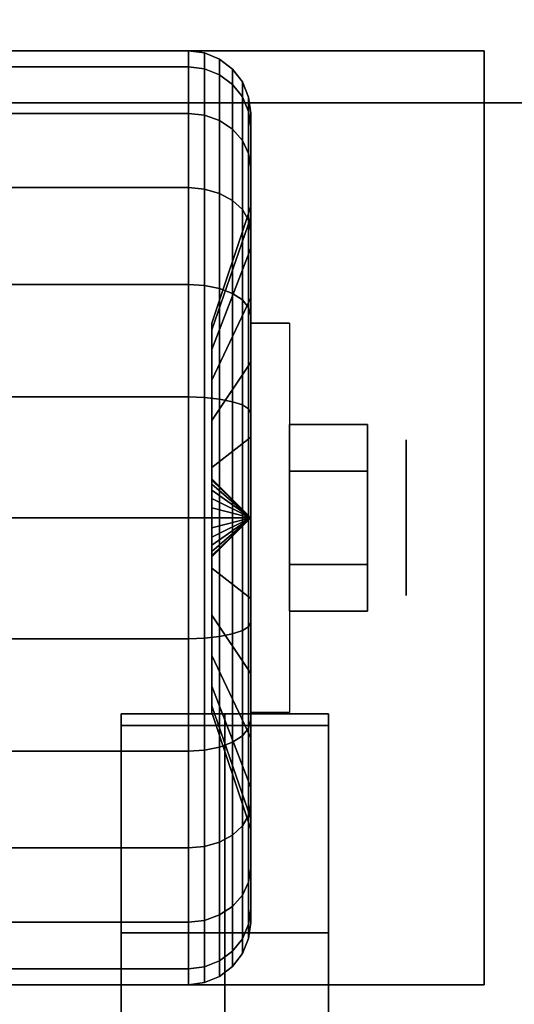
# Model space of a CAD drawing. Extents: x -36 to 36, y -21.5 to 21.5.
# Drawn here: x -22 to -20.8, y 10.3 to 12.7 of the extents above; entities that cross this region are included whole.
import ezdxf

# ---------------------------------------------------------------- set-up
doc = ezdxf.new("R2010")
doc.units = 0
for name, color, linetype in [('3D', 254, 'CONTINUOUS'), ('3D-BLACK', 250, 'CONTINUOUS'), ('3D-CASTIRON', 251, 'CONTINUOUS'), ('3D-CHROME', 254, 'CONTINUOUS'), ('3D-FLAT', 7, 'CONTINUOUS'), ('3D-NON', 43, 'CONTINUOUS')]:
    doc.layers.add(name, color=color, linetype=linetype)

msp = doc.modelspace()

# ---------------------------------------------------------------- linework, layer by layer
at = {"layer": '3D', "extrusion": (-1, 0, 0)}
msp.add_circle((-11.5, 1.125, 21.0625), 0.1875, dxfattribs=at)
at = {"layer": '3D', "extrusion": (1, 0, 0)}
msp.add_arc((11.5, 1.125, -21.4375), 0.4688, 180, 0, dxfattribs=at)
at = {"layer": '3D'}
for points in [[(-21.4375, 11.5, 1.125), (-21.5312, 11.5938, 1.125), (-21.5312, 11.5906, 1.1007), (-21.4375, 11.5, 1.125)], [(-21.4375, 11.5, 1.125), (-21.5312, 11.5906, 1.1493), (-21.5312, 11.5938, 1.125), (-21.4375, 11.5, 1.125)], [(-21.4375, 11.5, 1.125), (-21.5312, 11.5906, 1.1007), (-21.5312, 11.5812, 1.0781), (-21.4375, 11.5, 1.125)], [(-21.4375, 11.5, 1.125), (-21.5312, 11.5812, 1.1719), (-21.5312, 11.5906, 1.1493), (-21.4375, 11.5, 1.125)], [(-21.4375, 11.5, 1.125), (-21.5312, 11.5812, 1.0781), (-21.5312, 11.5663, 1.0587), (-21.4375, 11.5, 1.125)], [(-21.4375, 11.5, 1.125), (-21.5312, 11.5663, 1.1913), (-21.5312, 11.5812, 1.1719), (-21.4375, 11.5, 1.125)], [(-21.4375, 11.5, 1.125), (-21.5312, 11.5663, 1.0587), (-21.5312, 11.5469, 1.0438), (-21.4375, 11.5, 1.125)], [(-21.4375, 11.5, 1.125), (-21.5312, 11.5469, 1.2062), (-21.5312, 11.5663, 1.1913), (-21.4375, 11.5, 1.125)], [(-21.4375, 11.5, 1.125), (-21.5312, 11.5469, 1.0438), (-21.5312, 11.5243, 1.0344), (-21.4375, 11.5, 1.125)], [(-21.4375, 11.5, 1.125), (-21.5312, 11.5243, 1.2156), (-21.5312, 11.5469, 1.2062), (-21.4375, 11.5, 1.125)], [(-21.4375, 11.5, 1.125), (-21.5312, 11.5243, 1.0344), (-21.5312, 11.5, 1.0312), (-21.4375, 11.5, 1.125)], [(-21.4375, 11.5, 1.125), (-21.5312, 11.5, 1.2188), (-21.5312, 11.5243, 1.2156), (-21.4375, 11.5, 1.125)], [(-21.4375, 11.5, 1.125), (-21.5312, 11.4094, 1.1007), (-21.5312, 11.4062, 1.125), (-21.4375, 11.5, 1.125)], [(-21.4375, 11.5, 1.125), (-21.5312, 11.4188, 1.0781), (-21.5312, 11.4094, 1.1007), (-21.4375, 11.5, 1.125)], [(-21.4375, 11.5, 1.125), (-21.5312, 11.4337, 1.0587), (-21.5312, 11.4188, 1.0781), (-21.4375, 11.5, 1.125)], [(-21.4375, 11.5, 1.125), (-21.5312, 11.4531, 1.0438), (-21.5312, 11.4337, 1.0587), (-21.4375, 11.5, 1.125)], [(-21.4375, 11.5, 1.125), (-21.5312, 11.4757, 1.0344), (-21.5312, 11.4531, 1.0438), (-21.4375, 11.5, 1.125)], [(-21.4375, 11.5, 1.125), (-21.5312, 11.5, 1.0312), (-21.5312, 11.4757, 1.0344), (-21.4375, 11.5, 1.125)], [(-21.4375, 11.5, 1.125), (-21.5312, 11.4757, 1.2156), (-21.5312, 11.5, 1.2188), (-21.4375, 11.5, 1.125)], [(-21.4375, 11.5, 1.125), (-21.5312, 11.4531, 1.2062), (-21.5312, 11.4757, 1.2156), (-21.4375, 11.5, 1.125)], [(-21.4375, 11.5, 1.125), (-21.5312, 11.4337, 1.1913), (-21.5312, 11.4531, 1.2062), (-21.4375, 11.5, 1.125)], [(-21.4375, 11.5, 1.125), (-21.5312, 11.4188, 1.1719), (-21.5312, 11.4337, 1.1913), (-21.4375, 11.5, 1.125)], [(-21.4375, 11.5, 1.125), (-21.5312, 11.4094, 1.1493), (-21.5312, 11.4188, 1.1719), (-21.4375, 11.5, 1.125)], [(-21.4375, 11.5, 1.125), (-21.5312, 11.4062, 1.125), (-21.5312, 11.4094, 1.1493), (-21.4375, 11.5, 1.125)]]:
    msp.add_3dface(points, dxfattribs=at)
at = {"layer": '3D-BLACK'}
for points in [[(-22.4125, 12.5867, 0.8338), (-21.5875, 12.5867, 0.8338), (-21.5875, 12.625, 1.125), (-22.4125, 12.625, 1.125)], [(-22.4125, 12.625, 1.125), (-21.5875, 12.625, 1.125), (-21.5875, 12.5867, 1.4162), (-22.4125, 12.5867, 1.4162)], [(-21.5875, 12.5867, 0.8338), (-21.5487, 12.5817, 0.8352), (-21.5487, 12.6199, 1.125), (-21.5875, 12.625, 1.125)], [(-21.5875, 12.625, 1.125), (-21.5487, 12.6199, 1.125), (-21.5487, 12.5817, 1.4148), (-21.5875, 12.5867, 1.4162)], [(-21.5487, 12.5817, 0.8352), (-21.5125, 12.5673, 0.839), (-21.5125, 12.6049, 1.125), (-21.5487, 12.6199, 1.125)], [(-21.5487, 12.6199, 1.125), (-21.5125, 12.6049, 1.125), (-21.5125, 12.5673, 1.411), (-21.5487, 12.5817, 1.4148)], [(-21.5125, 12.5673, 0.839), (-21.4814, 12.5442, 0.8452), (-21.4814, 12.5811, 1.125), (-21.5125, 12.6049, 1.125)], [(-21.5125, 12.6049, 1.125), (-21.4814, 12.5811, 1.125), (-21.4814, 12.5442, 1.4048), (-21.5125, 12.5673, 1.411)], [(-22.4125, 12.4743, 0.5625), (-21.5875, 12.4743, 0.5625), (-21.5875, 12.5867, 0.8338), (-22.4125, 12.5867, 0.8338)], [(-22.4125, 12.5867, 1.4162), (-21.5875, 12.5867, 1.4162), (-21.5875, 12.4743, 1.6875), (-22.4125, 12.4743, 1.6875)], [(-21.5875, 12.4743, 0.5625), (-21.5487, 12.4699, 0.5651), (-21.5487, 12.5817, 0.8352), (-21.5875, 12.5867, 0.8338)], [(-21.5875, 12.5867, 1.4162), (-21.5487, 12.5817, 1.4148), (-21.5487, 12.4699, 1.6849), (-21.5875, 12.4743, 1.6875)], [(-21.5487, 12.4699, 0.5651), (-21.5125, 12.4569, 0.5725), (-21.5125, 12.5673, 0.839), (-21.5487, 12.5817, 0.8352)], [(-21.5487, 12.5817, 1.4148), (-21.5125, 12.5673, 1.411), (-21.5125, 12.4569, 1.6775), (-21.5487, 12.4699, 1.6849)], [(-21.4814, 12.5442, 0.8452), (-21.4576, 12.5142, 0.8532), (-21.4576, 12.55, 1.125), (-21.4814, 12.5811, 1.125)], [(-21.4814, 12.5811, 1.125), (-21.4576, 12.55, 1.125), (-21.4576, 12.5142, 1.3968), (-21.4814, 12.5442, 1.4048)], [(-21.5125, 12.4569, 0.5725), (-21.4814, 12.4362, 0.5845), (-21.4814, 12.5442, 0.8452), (-21.5125, 12.5673, 0.839)], [(-21.5125, 12.5673, 1.411), (-21.4814, 12.5442, 1.4048), (-21.4814, 12.4362, 1.6655), (-21.5125, 12.4569, 1.6775)], [(-21.4576, 12.5142, 0.8532), (-21.4426, 12.4793, 0.8626), (-21.4426, 12.5138, 1.125), (-21.4576, 12.55, 1.125)], [(-21.4576, 12.55, 1.125), (-21.4426, 12.5138, 1.125), (-21.4426, 12.4793, 1.3874), (-21.4576, 12.5142, 1.3968)], [(-21.4814, 12.4362, 0.5845), (-21.4576, 12.4093, 0.6), (-21.4576, 12.5142, 0.8532), (-21.4814, 12.5442, 0.8452)], [(-21.4814, 12.5442, 1.4048), (-21.4576, 12.5142, 1.3968), (-21.4576, 12.4093, 1.65), (-21.4814, 12.4362, 1.6655)], [(-21.4576, 12.4093, 0.6), (-21.4426, 12.378, 0.6181), (-21.4426, 12.4793, 0.8626), (-21.4576, 12.5142, 0.8532)], [(-21.4576, 12.5142, 1.3968), (-21.4426, 12.4793, 1.3874), (-21.4426, 12.378, 1.6319), (-21.4576, 12.4093, 1.65)], [(-21.4426, 12.4793, 0.8626), (-21.4375, 12.4418, 0.8727), (-21.4375, 12.475, 1.125), (-21.4426, 12.5138, 1.125)], [(-21.4426, 12.5138, 1.125), (-21.4375, 12.475, 1.125), (-21.4375, 12.4418, 1.3773), (-21.4426, 12.4793, 1.3874)], [(-1, 12.5, 35), (-35, 12.5, 35), (-35, 12.5, 36), (-1, 12.5, 36)], [(-1, 12.5, 36), (-35, 12.5, 36), (-35, -12.5, 36), (-1, -12.5, 36)], [(-1, 12.5, 35), (-35, 12.5, 35), (-35, -12.5, 35), (-1, -12.5, 35)], [(-21.4426, 12.378, 0.6181), (-21.4375, 12.3444, 0.6375), (-21.4375, 12.4418, 0.8727), (-21.4426, 12.4793, 0.8626)], [(-21.4426, 12.4793, 1.3874), (-21.4375, 12.4418, 1.3773), (-21.4375, 12.3444, 1.6125), (-21.4426, 12.378, 1.6319)], [(-22.4125, 12.2955, 0.3295), (-21.5875, 12.2955, 0.3295), (-21.5875, 12.4743, 0.5625), (-22.4125, 12.4743, 0.5625)], [(-22.4125, 12.4743, 1.6875), (-21.5875, 12.4743, 1.6875), (-21.5875, 12.2955, 1.9205), (-22.4125, 12.2955, 1.9205)], [(-21.5875, 12.2955, 0.3295), (-21.5487, 12.2919, 0.3331), (-21.5487, 12.4699, 0.5651), (-21.5875, 12.4743, 0.5625)], [(-21.5875, 12.4743, 1.6875), (-21.5487, 12.4699, 1.6849), (-21.5487, 12.2919, 1.9169), (-21.5875, 12.2955, 1.9205)], [(-21.5487, 12.2919, 0.3331), (-21.5125, 12.2813, 0.3437), (-21.5125, 12.4569, 0.5725), (-21.5487, 12.4699, 0.5651)], [(-21.5487, 12.4699, 1.6849), (-21.5125, 12.4569, 1.6775), (-21.5125, 12.2813, 1.9063), (-21.5487, 12.2919, 1.9169)], [(-21.5125, 12.2813, 0.3437), (-21.4814, 12.2644, 0.3606), (-21.4814, 12.4362, 0.5845), (-21.5125, 12.4569, 0.5725)], [(-21.5125, 12.4569, 1.6775), (-21.4814, 12.4362, 1.6655), (-21.4814, 12.2644, 1.8894), (-21.5125, 12.2813, 1.9063)], [(-21.4375, 12.4418, 0.8727), (-21.4375, 12.2244, 0.9309), (-21.4375, 12.25, 1.125), (-21.4375, 12.475, 1.125)], [(-21.4375, 12.475, 1.125), (-21.4375, 12.25, 1.125), (-21.4375, 12.2244, 1.3191), (-21.4375, 12.4418, 1.3773)], [(-21.4814, 12.2644, 0.3606), (-21.4576, 12.2425, 0.3825), (-21.4576, 12.4093, 0.6), (-21.4814, 12.4362, 0.5845)], [(-21.4814, 12.4362, 1.6655), (-21.4576, 12.4093, 1.65), (-21.4576, 12.2425, 1.8675), (-21.4814, 12.2644, 1.8894)], [(-21.4375, 12.3444, 0.6375), (-21.4375, 12.1495, 0.75), (-21.4375, 12.2244, 0.9309), (-21.4375, 12.4418, 0.8727)], [(-21.4375, 12.4418, 1.3773), (-21.4375, 12.2244, 1.3191), (-21.4375, 12.1495, 1.5), (-21.4375, 12.3444, 1.6125)], [(-21.4576, 12.2425, 0.3825), (-21.4426, 12.2169, 0.4081), (-21.4426, 12.378, 0.6181), (-21.4576, 12.4093, 0.6)], [(-21.4576, 12.4093, 1.65), (-21.4426, 12.378, 1.6319), (-21.4426, 12.2169, 1.8419), (-21.4576, 12.2425, 1.8675)], [(-21.4426, 12.2169, 0.4081), (-21.4375, 12.1894, 0.4356), (-21.4375, 12.3444, 0.6375), (-21.4426, 12.378, 0.6181)], [(-21.4426, 12.378, 1.6319), (-21.4375, 12.3444, 1.6125), (-21.4375, 12.1894, 1.8144), (-21.4426, 12.2169, 1.8419)], [(-21.4375, 12.1894, 0.4356), (-21.4375, 12.0303, 0.5947), (-21.4375, 12.1495, 0.75), (-21.4375, 12.3444, 0.6375)], [(-21.4375, 12.3444, 1.6125), (-21.4375, 12.1495, 1.5), (-21.4375, 12.0303, 1.6553), (-21.4375, 12.1894, 1.8144)], [(-22.4125, 12.0625, 0.1507), (-21.5875, 12.0625, 0.1507), (-21.5875, 12.2955, 0.3295), (-22.4125, 12.2955, 0.3295)], [(-22.4125, 12.2955, 1.9205), (-21.5875, 12.2955, 1.9205), (-21.5875, 12.0625, 2.0993), (-22.4125, 12.0625, 2.0993)], [(-21.5875, 12.0625, 0.1507), (-21.5487, 12.0599, 0.1551), (-21.5487, 12.2919, 0.3331), (-21.5875, 12.2955, 0.3295)], [(-21.5875, 12.2955, 1.9205), (-21.5487, 12.2919, 1.9169), (-21.5487, 12.0599, 2.0949), (-21.5875, 12.0625, 2.0993)], [(-21.5487, 12.0599, 0.1551), (-21.5125, 12.0525, 0.1681), (-21.5125, 12.2813, 0.3437), (-21.5487, 12.2919, 0.3331)], [(-21.5487, 12.2919, 1.9169), (-21.5125, 12.2813, 1.9063), (-21.5125, 12.0525, 2.0819), (-21.5487, 12.0599, 2.0949)], [(-21.5125, 12.0525, 0.1681), (-21.4814, 12.0405, 0.1888), (-21.4814, 12.2644, 0.3606), (-21.5125, 12.2813, 0.3437)], [(-21.5125, 12.2813, 1.9063), (-21.4814, 12.2644, 1.8894), (-21.4814, 12.0405, 2.0612), (-21.5125, 12.0525, 2.0819)], [(-21.4814, 12.0405, 0.1888), (-21.4576, 12.025, 0.2157), (-21.4576, 12.2425, 0.3825), (-21.4814, 12.2644, 0.3606)], [(-21.4814, 12.2644, 1.8894), (-21.4576, 12.2425, 1.8675), (-21.4576, 12.025, 2.0343), (-21.4814, 12.0405, 2.0612)], [(-21.4375, 12.2244, 0.9309), (-21.5312, 11.9528, 1.0037), (-21.5312, 11.9688, 1.125), (-21.4375, 12.25, 1.125)], [(-21.4375, 12.25, 1.125), (-21.5312, 11.9688, 1.125), (-21.5312, 11.9528, 1.2463), (-21.4375, 12.2244, 1.3191)], [(-21.4576, 12.025, 0.2157), (-21.4426, 12.0069, 0.247), (-21.4426, 12.2169, 0.4081), (-21.4576, 12.2425, 0.3825)], [(-21.4576, 12.2425, 1.8675), (-21.4426, 12.2169, 1.8419), (-21.4426, 12.0069, 2.003), (-21.4576, 12.025, 2.0343)], [(-21.4375, 12.1495, 0.75), (-21.5312, 11.9059, 0.8906), (-21.5312, 11.9528, 1.0037), (-21.4375, 12.2244, 0.9309)], [(-21.4375, 12.2244, 1.3191), (-21.5312, 11.9528, 1.2463), (-21.5312, 11.9059, 1.3594), (-21.4375, 12.1495, 1.5)], [(-21.4426, 12.0069, 0.247), (-21.4375, 11.9875, 0.2806), (-21.4375, 12.1894, 0.4356), (-21.4426, 12.2169, 0.4081)], [(-21.4426, 12.2169, 1.8419), (-21.4375, 12.1894, 1.8144), (-21.4375, 11.9875, 1.9694), (-21.4426, 12.0069, 2.003)], [(-21.4375, 11.9875, 0.2806), (-21.4375, 11.875, 0.4755), (-21.4375, 12.0303, 0.5947), (-21.4375, 12.1894, 0.4356)], [(-21.4375, 12.1894, 1.8144), (-21.4375, 12.0303, 1.6553), (-21.4375, 11.875, 1.7745), (-21.4375, 11.9875, 1.9694)], [(-21.4375, 12.0303, 0.5947), (-21.5312, 11.8315, 0.7935), (-21.5312, 11.9059, 0.8906), (-21.4375, 12.1495, 0.75)], [(-21.4375, 12.1495, 1.5), (-21.5312, 11.9059, 1.3594), (-21.5312, 11.8315, 1.4565), (-21.4375, 12.0303, 1.6553)], [(-22.4125, 11.7912, 0.0383), (-21.5875, 11.7912, 0.0383), (-21.5875, 12.0625, 0.1507), (-22.4125, 12.0625, 0.1507)], [(-22.4125, 12.0625, 2.0993), (-21.5875, 12.0625, 2.0993), (-21.5875, 11.7912, 2.2117), (-22.4125, 11.7912, 2.2117)], [(-21.5875, 11.7912, 0.0383), (-21.5487, 11.7898, 0.0433), (-21.5487, 12.0599, 0.1551), (-21.5875, 12.0625, 0.1507)], [(-21.5875, 12.0625, 2.0993), (-21.5487, 12.0599, 2.0949), (-21.5487, 11.7898, 2.2067), (-21.5875, 11.7912, 2.2117)], [(-21.5487, 11.7898, 0.0433), (-21.5125, 11.786, 0.0577), (-21.5125, 12.0525, 0.1681), (-21.5487, 12.0599, 0.1551)], [(-21.5487, 12.0599, 2.0949), (-21.5125, 12.0525, 2.0819), (-21.5125, 11.786, 2.1923), (-21.5487, 11.7898, 2.2067)], [(-21.5125, 11.786, 0.0577), (-21.4814, 11.7798, 0.0808), (-21.4814, 12.0405, 0.1888), (-21.5125, 12.0525, 0.1681)], [(-21.5125, 12.0525, 2.0819), (-21.4814, 12.0405, 2.0612), (-21.4814, 11.7798, 2.1692), (-21.5125, 11.786, 2.1923)], [(-21.4375, 11.875, 0.4755), (-21.5312, 11.7344, 0.7191), (-21.5312, 11.8315, 0.7935), (-21.4375, 12.0303, 0.5947)], [(-21.4375, 12.0303, 1.6553), (-21.5312, 11.8315, 1.4565), (-21.5312, 11.7344, 1.5309), (-21.4375, 11.875, 1.7745)], [(-21.4814, 11.7798, 0.0808), (-21.4576, 11.7718, 0.1108), (-21.4576, 12.025, 0.2157), (-21.4814, 12.0405, 0.1888)], [(-21.4814, 12.0405, 2.0612), (-21.4576, 12.025, 2.0343), (-21.4576, 11.7718, 2.1392), (-21.4814, 11.7798, 2.1692)], [(-21.4576, 11.7718, 0.1108), (-21.4426, 11.7624, 0.1457), (-21.4426, 12.0069, 0.247), (-21.4576, 12.025, 0.2157)], [(-21.4576, 12.025, 2.0343), (-21.4426, 12.0069, 2.003), (-21.4426, 11.7624, 2.1043), (-21.4576, 11.7718, 2.1392)], [(-21.4426, 11.7624, 0.1457), (-21.4375, 11.7523, 0.1832), (-21.4375, 11.9875, 0.2806), (-21.4426, 12.0069, 0.247)], [(-21.4426, 12.0069, 2.003), (-21.4375, 11.9875, 1.9694), (-21.4375, 11.7523, 2.0668), (-21.4426, 11.7624, 2.1043)], [(-21.4375, 11.7523, 0.1832), (-21.4375, 11.6941, 0.4006), (-21.4375, 11.875, 0.4755), (-21.4375, 11.9875, 0.2806)], [(-21.4375, 11.9875, 1.9694), (-21.4375, 11.875, 1.7745), (-21.4375, 11.6941, 1.8494), (-21.4375, 11.7523, 2.0668)], [(-21.4375, 11.6941, 0.4006), (-21.5312, 11.6213, 0.6722), (-21.5312, 11.7344, 0.7191), (-21.4375, 11.875, 0.4755)], [(-21.4375, 11.875, 1.7745), (-21.5312, 11.7344, 1.5309), (-21.5312, 11.6213, 1.5778), (-21.4375, 11.6941, 1.8494)], [(-22.4125, 11.5), (-21.5875, 11.5), (-21.5875, 11.7912, 0.0383), (-22.4125, 11.7912, 0.0383)], [(-22.4125, 11.7912, 2.2117), (-21.5875, 11.7912, 2.2117), (-21.5875, 11.5, 2.25), (-22.4125, 11.5, 2.25)], [(-21.5875, 11.5), (-21.5487, 11.5, 0.0051), (-21.5487, 11.7898, 0.0433), (-21.5875, 11.7912, 0.0383)], [(-21.5875, 11.7912, 2.2117), (-21.5487, 11.7898, 2.2067), (-21.5487, 11.5, 2.2449), (-21.5875, 11.5, 2.25)], [(-21.5487, 11.5, 0.0051), (-21.5125, 11.5, 0.0201), (-21.5125, 11.786, 0.0577), (-21.5487, 11.7898, 0.0433)], [(-21.5487, 11.7898, 2.2067), (-21.5125, 11.786, 2.1923), (-21.5125, 11.5, 2.2299), (-21.5487, 11.5, 2.2449)], [(-21.5125, 11.5, 0.0201), (-21.4814, 11.5, 0.0439), (-21.4814, 11.7798, 0.0808), (-21.5125, 11.786, 0.0577)], [(-21.5125, 11.786, 2.1923), (-21.4814, 11.7798, 2.1692), (-21.4814, 11.5, 2.2061), (-21.5125, 11.5, 2.2299)], [(-21.4814, 11.5, 0.0439), (-21.4576, 11.5, 0.075), (-21.4576, 11.7718, 0.1108), (-21.4814, 11.7798, 0.0808)], [(-21.4814, 11.7798, 2.1692), (-21.4576, 11.7718, 2.1392), (-21.4576, 11.5, 2.175), (-21.4814, 11.5, 2.2061)], [(-21.4576, 11.5, 0.075), (-21.4426, 11.5, 0.1112), (-21.4426, 11.7624, 0.1457), (-21.4576, 11.7718, 0.1108)], [(-21.4576, 11.7718, 2.1392), (-21.4426, 11.7624, 2.1043), (-21.4426, 11.5, 2.1388), (-21.4576, 11.5, 2.175)], [(-21.4426, 11.5, 0.1112), (-21.4375, 11.5, 0.15), (-21.4375, 11.7523, 0.1832), (-21.4426, 11.7624, 0.1457)], [(-21.4426, 11.7624, 2.1043), (-21.4375, 11.7523, 2.0668), (-21.4375, 11.5, 2.1), (-21.4426, 11.5, 2.1388)], [(-21.4375, 11.5, 0.15), (-21.4375, 11.5, 0.375), (-21.4375, 11.6941, 0.4006), (-21.4375, 11.7523, 0.1832)], [(-21.4375, 11.7523, 2.0668), (-21.4375, 11.6941, 1.8494), (-21.4375, 11.5, 1.875), (-21.4375, 11.5, 2.1)], [(-21.4375, 11.5, 0.375), (-21.5312, 11.5, 0.6562), (-21.5312, 11.6213, 0.6722), (-21.4375, 11.6941, 0.4006)], [(-21.4375, 11.6941, 1.8494), (-21.5312, 11.6213, 1.5778), (-21.5312, 11.5, 1.5938), (-21.4375, 11.5, 1.875)], [(-22.4125, 11.2088, 0.0383), (-21.5875, 11.2088, 0.0383), (-21.5875, 11.5), (-22.4125, 11.5)], [(-22.4125, 11.5, 2.25), (-21.5875, 11.5, 2.25), (-21.5875, 11.2088, 2.2117), (-22.4125, 11.2088, 2.2117)], [(-21.5875, 11.2088, 0.0383), (-21.5487, 11.2102, 0.0433), (-21.5487, 11.5, 0.0051), (-21.5875, 11.5)], [(-21.5875, 11.5, 2.25), (-21.5487, 11.5, 2.2449), (-21.5487, 11.2102, 2.2067), (-21.5875, 11.2088, 2.2117)], [(-21.5487, 11.2102, 0.0433), (-21.5125, 11.214, 0.0577), (-21.5125, 11.5, 0.0201), (-21.5487, 11.5, 0.0051)], [(-21.5487, 11.5, 2.2449), (-21.5125, 11.5, 2.2299), (-21.5125, 11.214, 2.1923), (-21.5487, 11.2102, 2.2067)], [(-21.4375, 11.3059, 0.4006), (-21.5312, 11.3787, 0.6722), (-21.5312, 11.5, 0.6562), (-21.4375, 11.5, 0.375)], [(-21.4375, 11.5, 1.875), (-21.5312, 11.5, 1.5938), (-21.5312, 11.3787, 1.5778), (-21.4375, 11.3059, 1.8494)], [(-21.5125, 11.214, 0.0577), (-21.4814, 11.2202, 0.0808), (-21.4814, 11.5, 0.0439), (-21.5125, 11.5, 0.0201)], [(-21.5125, 11.5, 2.2299), (-21.4814, 11.5, 2.2061), (-21.4814, 11.2202, 2.1692), (-21.5125, 11.214, 2.1923)], [(-21.4814, 11.2202, 0.0808), (-21.4576, 11.2282, 0.1108), (-21.4576, 11.5, 0.075), (-21.4814, 11.5, 0.0439)], [(-21.4814, 11.5, 2.2061), (-21.4576, 11.5, 2.175), (-21.4576, 11.2282, 2.1392), (-21.4814, 11.2202, 2.1692)], [(-21.4576, 11.2282, 0.1108), (-21.4426, 11.2376, 0.1457), (-21.4426, 11.5, 0.1112), (-21.4576, 11.5, 0.075)], [(-21.4576, 11.5, 2.175), (-21.4426, 11.5, 2.1388), (-21.4426, 11.2376, 2.1043), (-21.4576, 11.2282, 2.1392)], [(-21.4426, 11.2376, 0.1457), (-21.4375, 11.2477, 0.1832), (-21.4375, 11.5, 0.15), (-21.4426, 11.5, 0.1112)], [(-21.4426, 11.5, 2.1388), (-21.4375, 11.5, 2.1), (-21.4375, 11.2477, 2.0668), (-21.4426, 11.2376, 2.1043)], [(-21.4375, 11.2477, 0.1832), (-21.4375, 11.3059, 0.4006), (-21.4375, 11.5, 0.375), (-21.4375, 11.5, 0.15)], [(-21.4375, 11.5, 2.1), (-21.4375, 11.5, 1.875), (-21.4375, 11.3059, 1.8494), (-21.4375, 11.2477, 2.0668)], [(-21.4375, 11.125, 0.4755), (-21.5312, 11.2656, 0.7191), (-21.5312, 11.3787, 0.6722), (-21.4375, 11.3059, 0.4006)], [(-21.4375, 11.3059, 1.8494), (-21.5312, 11.3787, 1.5778), (-21.5312, 11.2656, 1.5309), (-21.4375, 11.125, 1.7745)], [(-21.4375, 11.0125, 0.2806), (-21.4375, 11.125, 0.4755), (-21.4375, 11.3059, 0.4006), (-21.4375, 11.2477, 0.1832)], [(-21.4375, 11.2477, 2.0668), (-21.4375, 11.3059, 1.8494), (-21.4375, 11.125, 1.7745), (-21.4375, 11.0125, 1.9694)], [(-21.4375, 10.9697, 0.5947), (-21.5312, 11.1685, 0.7935), (-21.5312, 11.2656, 0.7191), (-21.4375, 11.125, 0.4755)], [(-21.4375, 11.125, 1.7745), (-21.5312, 11.2656, 1.5309), (-21.5312, 11.1685, 1.4565), (-21.4375, 10.9697, 1.6553)], [(-21.4426, 10.9931, 0.247), (-21.4375, 11.0125, 0.2806), (-21.4375, 11.2477, 0.1832), (-21.4426, 11.2376, 0.1457)], [(-21.4426, 11.2376, 2.1043), (-21.4375, 11.2477, 2.0668), (-21.4375, 11.0125, 1.9694), (-21.4426, 10.9931, 2.003)], [(-21.4814, 10.9595, 0.1888), (-21.4576, 10.975, 0.2157), (-21.4576, 11.2282, 0.1108), (-21.4814, 11.2202, 0.0808)], [(-21.4814, 11.2202, 2.1692), (-21.4576, 11.2282, 2.1392), (-21.4576, 10.975, 2.0343), (-21.4814, 10.9595, 2.0612)], [(-21.4576, 10.975, 0.2157), (-21.4426, 10.9931, 0.247), (-21.4426, 11.2376, 0.1457), (-21.4576, 11.2282, 0.1108)], [(-21.4576, 11.2282, 2.1392), (-21.4426, 11.2376, 2.1043), (-21.4426, 10.9931, 2.003), (-21.4576, 10.975, 2.0343)], [(-22.4125, 10.9375, 0.1507), (-21.5875, 10.9375, 0.1507), (-21.5875, 11.2088, 0.0383), (-22.4125, 11.2088, 0.0383)], [(-22.4125, 11.2088, 2.2117), (-21.5875, 11.2088, 2.2117), (-21.5875, 10.9375, 2.0993), (-22.4125, 10.9375, 2.0993)], [(-21.5875, 10.9375, 0.1507), (-21.5487, 10.9401, 0.1551), (-21.5487, 11.2102, 0.0433), (-21.5875, 11.2088, 0.0383)], [(-21.5875, 11.2088, 2.2117), (-21.5487, 11.2102, 2.2067), (-21.5487, 10.9401, 2.0949), (-21.5875, 10.9375, 2.0993)], [(-21.5487, 10.9401, 0.1551), (-21.5125, 10.9475, 0.1681), (-21.5125, 11.214, 0.0577), (-21.5487, 11.2102, 0.0433)], [(-21.5487, 11.2102, 2.2067), (-21.5125, 11.214, 2.1923), (-21.5125, 10.9475, 2.0819), (-21.5487, 10.9401, 2.0949)], [(-21.5125, 10.9475, 0.1681), (-21.4814, 10.9595, 0.1888), (-21.4814, 11.2202, 0.0808), (-21.5125, 11.214, 0.0577)], [(-21.5125, 11.214, 2.1923), (-21.4814, 11.2202, 2.1692), (-21.4814, 10.9595, 2.0612), (-21.5125, 10.9475, 2.0819)], [(-21.4375, 10.8505, 0.75), (-21.5312, 11.0941, 0.8906), (-21.5312, 11.1685, 0.7935), (-21.4375, 10.9697, 0.5947)], [(-21.4375, 10.9697, 1.6553), (-21.5312, 11.1685, 1.4565), (-21.5312, 11.0941, 1.3594), (-21.4375, 10.8505, 1.5)], [(-21.4375, 10.8106, 0.4356), (-21.4375, 10.9697, 0.5947), (-21.4375, 11.125, 0.4755), (-21.4375, 11.0125, 0.2806)], [(-21.4375, 11.0125, 1.9694), (-21.4375, 11.125, 1.7745), (-21.4375, 10.9697, 1.6553), (-21.4375, 10.8106, 1.8144)], [(-21.4375, 10.7756, 0.9309), (-21.5312, 11.0472, 1.0037), (-21.5312, 11.0941, 0.8906), (-21.4375, 10.8505, 0.75)], [(-21.4375, 10.8505, 1.5), (-21.5312, 11.0941, 1.3594), (-21.5312, 11.0472, 1.2463), (-21.4375, 10.7756, 1.3191)], [(-21.4375, 10.75, 1.125), (-21.5312, 11.0312, 1.125), (-21.5312, 11.0472, 1.0037), (-21.4375, 10.7756, 0.9309)], [(-21.4375, 10.7756, 1.3191), (-21.5312, 11.0472, 1.2463), (-21.5312, 11.0312, 1.125), (-21.4375, 10.75, 1.125)], [(-21.4426, 10.7831, 0.4081), (-21.4375, 10.8106, 0.4356), (-21.4375, 11.0125, 0.2806), (-21.4426, 10.9931, 0.247)], [(-21.4426, 10.9931, 2.003), (-21.4375, 11.0125, 1.9694), (-21.4375, 10.8106, 1.8144), (-21.4426, 10.7831, 1.8419)], [(-21.4576, 10.7575, 0.3825), (-21.4426, 10.7831, 0.4081), (-21.4426, 10.9931, 0.247), (-21.4576, 10.975, 0.2157)], [(-21.4576, 10.975, 2.0343), (-21.4426, 10.9931, 2.003), (-21.4426, 10.7831, 1.8419), (-21.4576, 10.7575, 1.8675)], [(-21.4814, 10.7356, 0.3606), (-21.4576, 10.7575, 0.3825), (-21.4576, 10.975, 0.2157), (-21.4814, 10.9595, 0.1888)], [(-21.4814, 10.9595, 2.0612), (-21.4576, 10.975, 2.0343), (-21.4576, 10.7575, 1.8675), (-21.4814, 10.7356, 1.8894)], [(-21.4375, 10.6556, 0.6375), (-21.4375, 10.8505, 0.75), (-21.4375, 10.9697, 0.5947), (-21.4375, 10.8106, 0.4356)], [(-21.4375, 10.8106, 1.8144), (-21.4375, 10.9697, 1.6553), (-21.4375, 10.8505, 1.5), (-21.4375, 10.6556, 1.6125)], [(-22.4125, 10.7045, 0.3295), (-21.5875, 10.7045, 0.3295), (-21.5875, 10.9375, 0.1507), (-22.4125, 10.9375, 0.1507)], [(-22.4125, 10.9375, 2.0993), (-21.5875, 10.9375, 2.0993), (-21.5875, 10.7045, 1.9205), (-22.4125, 10.7045, 1.9205)], [(-21.5875, 10.7045, 0.3295), (-21.5487, 10.7081, 0.3331), (-21.5487, 10.9401, 0.1551), (-21.5875, 10.9375, 0.1507)], [(-21.5875, 10.9375, 2.0993), (-21.5487, 10.9401, 2.0949), (-21.5487, 10.7081, 1.9169), (-21.5875, 10.7045, 1.9205)], [(-21.5487, 10.7081, 0.3331), (-21.5125, 10.7187, 0.3437), (-21.5125, 10.9475, 0.1681), (-21.5487, 10.9401, 0.1551)], [(-21.5487, 10.9401, 2.0949), (-21.5125, 10.9475, 2.0819), (-21.5125, 10.7187, 1.9063), (-21.5487, 10.7081, 1.9169)], [(-21.5125, 10.7187, 0.3437), (-21.4814, 10.7356, 0.3606), (-21.4814, 10.9595, 0.1888), (-21.5125, 10.9475, 0.1681)], [(-21.5125, 10.9475, 2.0819), (-21.4814, 10.9595, 2.0612), (-21.4814, 10.7356, 1.8894), (-21.5125, 10.7187, 1.9063)], [(-21.4375, 10.5582, 0.8727), (-21.4375, 10.7756, 0.9309), (-21.4375, 10.8505, 0.75), (-21.4375, 10.6556, 0.6375)], [(-21.4375, 10.6556, 1.6125), (-21.4375, 10.8505, 1.5), (-21.4375, 10.7756, 1.3191), (-21.4375, 10.5582, 1.3773)], [(-21.4426, 10.622, 0.6181), (-21.4375, 10.6556, 0.6375), (-21.4375, 10.8106, 0.4356), (-21.4426, 10.7831, 0.4081)], [(-21.4426, 10.7831, 1.8419), (-21.4375, 10.8106, 1.8144), (-21.4375, 10.6556, 1.6125), (-21.4426, 10.622, 1.6319)], [(-21.4576, 10.5907, 0.6), (-21.4426, 10.622, 0.6181), (-21.4426, 10.7831, 0.4081), (-21.4576, 10.7575, 0.3825)], [(-21.4576, 10.7575, 1.8675), (-21.4426, 10.7831, 1.8419), (-21.4426, 10.622, 1.6319), (-21.4576, 10.5907, 1.65)], [(-21.4375, 10.525, 1.125), (-21.4375, 10.75, 1.125), (-21.4375, 10.7756, 0.9309), (-21.4375, 10.5582, 0.8727)], [(-21.4375, 10.5582, 1.3773), (-21.4375, 10.7756, 1.3191), (-21.4375, 10.75, 1.125), (-21.4375, 10.525, 1.125)], [(-21.4814, 10.5638, 0.5845), (-21.4576, 10.5907, 0.6), (-21.4576, 10.7575, 0.3825), (-21.4814, 10.7356, 0.3606)], [(-21.4814, 10.7356, 1.8894), (-21.4576, 10.7575, 1.8675), (-21.4576, 10.5907, 1.65), (-21.4814, 10.5638, 1.6655)], [(-21.5125, 10.5431, 0.5725), (-21.4814, 10.5638, 0.5845), (-21.4814, 10.7356, 0.3606), (-21.5125, 10.7187, 0.3437)], [(-21.5125, 10.7187, 1.9063), (-21.4814, 10.7356, 1.8894), (-21.4814, 10.5638, 1.6655), (-21.5125, 10.5431, 1.6775)], [(-22.4125, 10.5257, 0.5625), (-21.5875, 10.5257, 0.5625), (-21.5875, 10.7045, 0.3295), (-22.4125, 10.7045, 0.3295)], [(-22.4125, 10.7045, 1.9205), (-21.5875, 10.7045, 1.9205), (-21.5875, 10.5257, 1.6875), (-22.4125, 10.5257, 1.6875)], [(-21.5875, 10.5257, 0.5625), (-21.5487, 10.5301, 0.5651), (-21.5487, 10.7081, 0.3331), (-21.5875, 10.7045, 0.3295)], [(-21.5875, 10.7045, 1.9205), (-21.5487, 10.7081, 1.9169), (-21.5487, 10.5301, 1.6849), (-21.5875, 10.5257, 1.6875)], [(-21.5487, 10.5301, 0.5651), (-21.5125, 10.5431, 0.5725), (-21.5125, 10.7187, 0.3437), (-21.5487, 10.7081, 0.3331)], [(-21.5487, 10.7081, 1.9169), (-21.5125, 10.7187, 1.9063), (-21.5125, 10.5431, 1.6775), (-21.5487, 10.5301, 1.6849)], [(-21.4426, 10.5207, 0.8626), (-21.4375, 10.5582, 0.8727), (-21.4375, 10.6556, 0.6375), (-21.4426, 10.622, 0.6181)], [(-21.4426, 10.622, 1.6319), (-21.4375, 10.6556, 1.6125), (-21.4375, 10.5582, 1.3773), (-21.4426, 10.5207, 1.3874)], [(-21.4576, 10.4858, 0.8532), (-21.4426, 10.5207, 0.8626), (-21.4426, 10.622, 0.6181), (-21.4576, 10.5907, 0.6)], [(-21.4576, 10.5907, 1.65), (-21.4426, 10.622, 1.6319), (-21.4426, 10.5207, 1.3874), (-21.4576, 10.4858, 1.3968)], [(-21.4814, 10.4558, 0.8452), (-21.4576, 10.4858, 0.8532), (-21.4576, 10.5907, 0.6), (-21.4814, 10.5638, 0.5845)], [(-21.4814, 10.5638, 1.6655), (-21.4576, 10.5907, 1.65), (-21.4576, 10.4858, 1.3968), (-21.4814, 10.4558, 1.4048)], [(-21.5125, 10.4327, 0.839), (-21.4814, 10.4558, 0.8452), (-21.4814, 10.5638, 0.5845), (-21.5125, 10.5431, 0.5725)], [(-21.5125, 10.5431, 1.6775), (-21.4814, 10.5638, 1.6655), (-21.4814, 10.4558, 1.4048), (-21.5125, 10.4327, 1.411)], [(-21.4426, 10.4862, 1.125), (-21.4375, 10.525, 1.125), (-21.4375, 10.5582, 0.8727), (-21.4426, 10.5207, 0.8626)], [(-21.4426, 10.5207, 1.3874), (-21.4375, 10.5582, 1.3773), (-21.4375, 10.525, 1.125), (-21.4426, 10.4862, 1.125)], [(-21.5487, 10.4183, 0.8352), (-21.5125, 10.4327, 0.839), (-21.5125, 10.5431, 0.5725), (-21.5487, 10.5301, 0.5651)], [(-21.5487, 10.5301, 1.6849), (-21.5125, 10.5431, 1.6775), (-21.5125, 10.4327, 1.411), (-21.5487, 10.4183, 1.4148)], [(-22.4125, 10.4133, 0.8338), (-21.5875, 10.4133, 0.8338), (-21.5875, 10.5257, 0.5625), (-22.4125, 10.5257, 0.5625)], [(-22.4125, 10.5257, 1.6875), (-21.5875, 10.5257, 1.6875), (-21.5875, 10.4133, 1.4162), (-22.4125, 10.4133, 1.4162)], [(-21.5875, 10.4133, 0.8338), (-21.5487, 10.4183, 0.8352), (-21.5487, 10.5301, 0.5651), (-21.5875, 10.5257, 0.5625)], [(-21.5875, 10.5257, 1.6875), (-21.5487, 10.5301, 1.6849), (-21.5487, 10.4183, 1.4148), (-21.5875, 10.4133, 1.4162)], [(-21.4576, 10.45, 1.125), (-21.4426, 10.4862, 1.125), (-21.4426, 10.5207, 0.8626), (-21.4576, 10.4858, 0.8532)], [(-21.4576, 10.4858, 1.3968), (-21.4426, 10.5207, 1.3874), (-21.4426, 10.4862, 1.125), (-21.4576, 10.45, 1.125)], [(-21.4814, 10.4189, 1.125), (-21.4576, 10.45, 1.125), (-21.4576, 10.4858, 0.8532), (-21.4814, 10.4558, 0.8452)], [(-21.4814, 10.4558, 1.4048), (-21.4576, 10.4858, 1.3968), (-21.4576, 10.45, 1.125), (-21.4814, 10.4189, 1.125)], [(-21.5125, 10.3951, 1.125), (-21.4814, 10.4189, 1.125), (-21.4814, 10.4558, 0.8452), (-21.5125, 10.4327, 0.839)], [(-21.5125, 10.4327, 1.411), (-21.4814, 10.4558, 1.4048), (-21.4814, 10.4189, 1.125), (-21.5125, 10.3951, 1.125)], [(-21.5875, 10.375, 1.125), (-21.5487, 10.3801, 1.125), (-21.5487, 10.4183, 0.8352), (-21.5875, 10.4133, 0.8338)], [(-21.5875, 10.4133, 1.4162), (-21.5487, 10.4183, 1.4148), (-21.5487, 10.3801, 1.125), (-21.5875, 10.375, 1.125)], [(-21.5487, 10.3801, 1.125), (-21.5125, 10.3951, 1.125), (-21.5125, 10.4327, 0.839), (-21.5487, 10.4183, 0.8352)], [(-21.5487, 10.4183, 1.4148), (-21.5125, 10.4327, 1.411), (-21.5125, 10.3951, 1.125), (-21.5487, 10.3801, 1.125)], [(-22.4125, 10.375, 1.125), (-21.5875, 10.375, 1.125), (-21.5875, 10.4133, 0.8338), (-22.4125, 10.4133, 0.8338)], [(-22.4125, 10.4133, 1.4162), (-21.5875, 10.4133, 1.4162), (-21.5875, 10.375, 1.125), (-22.4125, 10.375, 1.125)]]:
    msp.add_3dface(points, dxfattribs=at)
at = {"layer": '3D-CASTIRON'}
for points in [[(-21.5, 11.0275, 39.4449), (-21.75, 11.0275, 38.4449), (-21.75, -10.9725, 38.4449), (-21.5, -10.9725, 39.4449)], [(-21.75, 11.0275, 38.4449), (-21.5, 11.0275, 38.6949), (-21.5, -10.9725, 38.6949), (-21.75, -10.9725, 38.4449)], [(-21.5, 11.0275, 39.4449), (-21.25, 11.0275, 38.4449), (-21.5, 11.0275, 38.6949), (-21.75, 11.0275, 38.4449)], [(-21.25, 11.0275, 38.4449), (-21.5, 11.0275, 38.6949), (-21.5, -10.9725, 38.6949), (-21.25, -10.9725, 38.4449)], [(-21.5, 11.0275, 39.4449), (-21.25, 11.0275, 38.4449), (-21.25, -10.9725, 38.4449), (-21.5, -10.9725, 39.4449)], [(-21.75, 11, 39.5), (-21.75, 10.5, 39.5), (-21.75, 10.5, 40.5), (-21.75, 11, 40.5)], [(-21.25, 11, 39.5), (-21.75, 11, 39.5), (-21.75, 11, 40.5), (-21.25, 11, 40.5)], [(-21.25, 11, 40.5), (-21.75, 11, 40.5), (-21.75, 10.5, 40.5), (-21.25, 10.5, 40.5)], [(-21.25, 11, 39.5), (-21.75, 11, 39.5), (-21.75, 10.5, 39.5), (-21.25, 10.5, 39.5)], [(-21.25, 11, 39.5), (-21.25, 10.5, 39.5), (-21.25, 10.5, 40.5), (-21.25, 11, 40.5)], [(-21.25, 10.5, 39.5), (-21.75, 10.5, 39.5), (-21.75, 10.5, 40.5), (-21.25, 10.5, 40.5)]]:
    msp.add_3dface(points, dxfattribs=at)
at = {"layer": '3D-CHROME'}
for points in [[(-21.1562, 11.725, 1.125), (-21.3438, 11.725, 1.125), (-21.3438, 11.6125, 0.9301), (-21.1562, 11.6125, 0.9301)], [(-21.1562, 11.6125, 1.3199), (-21.3438, 11.6125, 1.3199), (-21.3438, 11.725, 1.125), (-21.1562, 11.725, 1.125)], [(-21.1562, 11.3875, 1.3199), (-21.3438, 11.3875, 1.3199), (-21.3438, 11.6125, 1.3199), (-21.1562, 11.6125, 1.3199)], [(-21.1562, 11.6125, 0.9301), (-21.3438, 11.6125, 0.9301), (-21.3438, 11.3875, 0.9301), (-21.1562, 11.3875, 0.9301)], [(-21.1562, 11.275, 1.125), (-21.3438, 11.275, 1.125), (-21.3438, 11.3875, 1.3199), (-21.1562, 11.3875, 1.3199)], [(-21.1562, 11.3875, 0.9301), (-21.3438, 11.3875, 0.9301), (-21.3438, 11.275, 1.125), (-21.1562, 11.275, 1.125)]]:
    msp.add_3dface(points, dxfattribs=at)
at = {"layer": '3D-FLAT'}
for points in [[(36, 15.5, 25), (-36, 15.5, 25), (-36, -17.25, 25), (36, -17.25, 25)], [(36, 15.5, 27), (-36, 15.5, 27), (-36, -17.25, 27), (36, -17.25, 27)], [(35.9, 15.5, 24.9), (-35.9, 15.5, 24.9), (-35.9, -15.25, 24.9), (35.9, -15.25, 24.9)], [(35.9, 15.5, 3), (-35.9, 15.5, 3), (-35.9, -15.25, 3), (35.9, -15.25, 3)], [(-1, 12.5, 38.5), (0, 13.5, 38.5), (-36, 13.5, 38.5), (-35, 12.5, 38.5)], [(-1, 12.5, 36), (0, 13.5, 36), (-36, 13.5, 36), (-35, 12.5, 36)], [(-20.875, 12.625, 3), (-23.125, 12.625, 3), (-23.125, 10.375, 3), (-20.875, 10.375, 3)], [(-20.875, 12.625, 2.8125), (-23.125, 12.625, 2.8125), (-23.125, 10.375, 2.8125), (-20.875, 10.375, 2.8125)], [(-21.4375, 11.9688, 2.8125), (-21.3438, 11.9688, 2.8125), (-21.3438, 11.0312, 2.8125), (-21.4375, 11.0312, 2.8125)]]:
    msp.add_3dface(points, dxfattribs=at)
at = {"layer": '3D-NON'}
for points in [[(-20.875, 12.625, 2.8125), (-23.125, 12.625, 2.8125), (-23.125, 12.625, 3), (-20.875, 12.625, 3)], [(-20.875, 12.625, 2.8125), (-20.875, 10.375, 2.8125), (-20.875, 10.375, 3), (-20.875, 12.625, 3)], [(-1, 12.5, 36), (-35, 12.5, 36), (-35, 12.5, 38.5), (-1, 12.5, 38.5)], [(-21.5312, 11.5938, 1.125), (-21.5312, 11.9688, 1.125), (-21.5312, 11.9528, 1.0037), (-21.5312, 11.5906, 1.1007)], [(-21.5312, 11.5906, 1.1493), (-21.5312, 11.9528, 1.2463), (-21.5312, 11.9688, 1.125), (-21.5312, 11.5938, 1.125)], [(-21.4375, 11.9688, 1.125), (-21.3438, 11.9688, 1.125), (-21.3438, 11.9688, 2.8125), (-21.4375, 11.9688, 2.8125)], [(-21.5312, 11.5906, 1.1007), (-21.5312, 11.9528, 1.0037), (-21.5312, 11.9059, 0.8906), (-21.5312, 11.5812, 1.0781)], [(-21.5312, 11.5812, 1.1719), (-21.5312, 11.9059, 1.3594), (-21.5312, 11.9528, 1.2463), (-21.5312, 11.5906, 1.1493)], [(-21.5312, 11.5812, 1.0781), (-21.5312, 11.9059, 0.8906), (-21.5312, 11.8315, 0.7935), (-21.5312, 11.5663, 1.0587)], [(-21.5312, 11.5663, 1.1913), (-21.5312, 11.8315, 1.4565), (-21.5312, 11.9059, 1.3594), (-21.5312, 11.5812, 1.1719)], [(-21.5312, 11.5663, 1.0587), (-21.5312, 11.8315, 0.7935), (-21.5312, 11.7344, 0.7191), (-21.5312, 11.5469, 1.0438)], [(-21.5312, 11.5469, 1.2062), (-21.5312, 11.7344, 1.5309), (-21.5312, 11.8315, 1.4565), (-21.5312, 11.5663, 1.1913)], [(-21.5312, 11.5469, 1.0438), (-21.5312, 11.7344, 0.7191), (-21.5312, 11.6213, 0.6722), (-21.5312, 11.5243, 1.0344)], [(-21.5312, 11.5243, 1.2156), (-21.5312, 11.6213, 1.5778), (-21.5312, 11.7344, 1.5309), (-21.5312, 11.5469, 1.2062)], [(-21.5312, 11.5243, 1.0344), (-21.5312, 11.6213, 0.6722), (-21.5312, 11.5, 0.6562), (-21.5312, 11.5, 1.0312)], [(-21.5312, 11.5, 1.2188), (-21.5312, 11.5, 1.5938), (-21.5312, 11.6213, 1.5778), (-21.5312, 11.5243, 1.2156)], [(-21.5312, 11.5, 1.0312), (-21.5312, 11.5, 0.6562), (-21.5312, 11.3787, 0.6722), (-21.5312, 11.4757, 1.0344)], [(-21.5312, 11.4757, 1.2156), (-21.5312, 11.3787, 1.5778), (-21.5312, 11.5, 1.5938), (-21.5312, 11.5, 1.2188)], [(-21.5312, 11.4757, 1.0344), (-21.5312, 11.3787, 0.6722), (-21.5312, 11.2656, 0.7191), (-21.5312, 11.4531, 1.0438)], [(-21.5312, 11.4531, 1.2062), (-21.5312, 11.2656, 1.5309), (-21.5312, 11.3787, 1.5778), (-21.5312, 11.4757, 1.2156)], [(-21.5312, 11.4531, 1.0438), (-21.5312, 11.2656, 0.7191), (-21.5312, 11.1685, 0.7935), (-21.5312, 11.4337, 1.0587)], [(-21.5312, 11.4337, 1.1913), (-21.5312, 11.1685, 1.4565), (-21.5312, 11.2656, 1.5309), (-21.5312, 11.4531, 1.2062)], [(-21.5312, 11.4337, 1.0587), (-21.5312, 11.1685, 0.7935), (-21.5312, 11.0941, 0.8906), (-21.5312, 11.4188, 1.0781)], [(-21.5312, 11.4188, 1.1719), (-21.5312, 11.0941, 1.3594), (-21.5312, 11.1685, 1.4565), (-21.5312, 11.4337, 1.1913)], [(-21.5312, 11.4188, 1.0781), (-21.5312, 11.0941, 0.8906), (-21.5312, 11.0472, 1.0037), (-21.5312, 11.4094, 1.1007)], [(-21.5312, 11.4094, 1.1493), (-21.5312, 11.0472, 1.2463), (-21.5312, 11.0941, 1.3594), (-21.5312, 11.4188, 1.1719)], [(-21.5312, 11.4094, 1.1007), (-21.5312, 11.0472, 1.0037), (-21.5312, 11.0312, 1.125), (-21.5312, 11.4062, 1.125)], [(-21.5312, 11.4062, 1.125), (-21.5312, 11.0312, 1.125), (-21.5312, 11.0472, 1.2463), (-21.5312, 11.4094, 1.1493)], [(-21.4375, 11.0312, 2.8125), (-21.3438, 11.0312, 2.8125), (-21.3438, 11.0312, 1.125), (-21.4375, 11.0312, 1.125)], [(-20.875, 10.375, 2.8125), (-23.125, 10.375, 2.8125), (-23.125, 10.375, 3), (-20.875, 10.375, 3)]]:
    msp.add_3dface(points, dxfattribs=at)
at = {"layer": '3D-NON', "invisible_edges": 15}
for points in [[(-21.3438, 11.9688, 2.8125), (-21.3438, 11.8125, 2.8125), (-21.3438, 11.9059, 0.8906), (-21.3438, 11.9688, 1.125)], [(-21.3438, 11.8125, 2.8125), (-21.3438, 11.6562, 2.8125), (-21.3438, 11.7344, 0.7191), (-21.3438, 11.9059, 0.8906)], [(-21.3438, 11.6562, 2.8125), (-21.3438, 11.5, 2.8125), (-21.3438, 11.5, 0.6562), (-21.3438, 11.7344, 0.7191)], [(-21.3438, 11.5, 2.8125), (-21.3438, 11.3438, 2.8125), (-21.3438, 11.2656, 0.7191), (-21.3438, 11.5, 0.6562)], [(-21.3438, 11.3438, 2.8125), (-21.3438, 11.1875, 2.8125), (-21.3438, 11.0941, 0.8906), (-21.3438, 11.2656, 0.7191)], [(-21.3438, 11.1875, 2.8125), (-21.3438, 11.0312, 2.8125), (-21.3438, 11.0312, 1.125), (-21.3438, 11.0941, 0.8906)]]:
    msp.add_3dface(points, dxfattribs=at)

doc.saveas('drawing.dxf')
